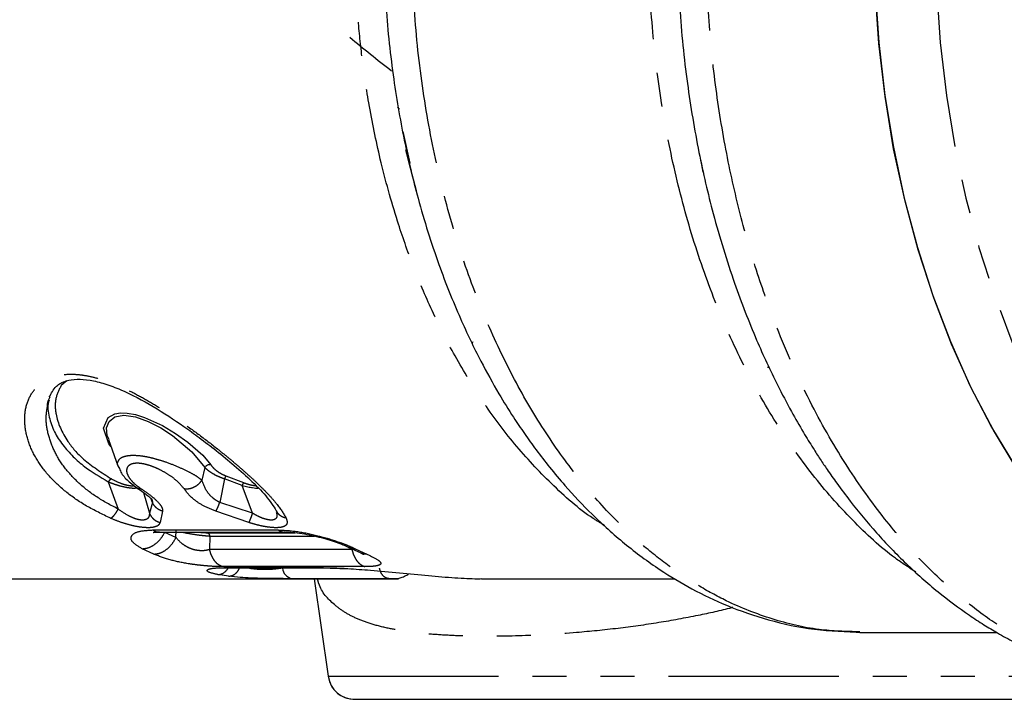
# Model space of a CAD drawing. Extents: x 138 to 262, y 82 to 273.
# Drawn here: x 186 to 222, y 82 to 108 of the extents above; entities that cross this region are included whole.
import ezdxf

# ---------------------------------------------------------------- set-up
doc = ezdxf.new("R2010")
doc.units = 0
doc.linetypes.add('PHANTOM', pattern=[12.7, 6.35, -1.27, 1.27, -1.27, 1.27, -1.27])
doc.layers.get('0').update_dxf_attribs({"linetype": 'CONTINUOUS'})

msp = doc.modelspace()

# ---------------------------------------------------------------- linework, layer by layer
at = {"color": 7, "linetype": 'CONTINUOUS'}
for p, q in [((199.951, 103.381), (200.21, 102.203)), ((211.065, 102.341), (211.154, 101.865)), ((202.558, 95.491), (202.576, 95.543)), ((213.589, 94.565), (213.601, 94.638)), ((188.962, 91.88), (189.315, 90.895)), ((189.32, 90.896), (189.354, 90.836)), ((195.273, 89.15), (195.262, 89.145)), ((190.873, 88.429), (195.545, 88.429)), ((192.747, 88.278), (192.739, 87.776)), ((197.939, 87.855), (198.384, 87.648)), ((198.051, 87.776), (198.034, 87.811)), ((193.389, 87.089), (196.913, 87.089)), ((196.898, 87.09), (197.945, 87.053)), ((178.351, 86.683), (195.933, 86.683)), ((195.933, 86.683), (199.725, 86.683)), ((196.649, 86.683), (197.161, 83.044)), ((199.709, 86.683), (199.817, 86.708)), ((202.883, 86.683), (210.12, 86.683)), ((217.006, 84.683), (222.111, 84.683)), ((198.158, 82.183), (230.413, 82.183))]:
    msp.add_line(p, q, dxfattribs=at)
at = {"color": 8, "linetype": 'PHANTOM'}
for p, q in [((187.415, 94.074), (187.203, 93.901)), ((192.562, 90.837), (192.454, 90.363)), ((193.295, 90.418), (193.122, 89.536)), ((193.952, 90.164), (193.295, 90.418)), ((193.349, 90.525), (194.005, 90.273)), ((188.961, 90.303), (189.33, 89.284)), ((194.348, 89.127), (193.952, 90.164)), ((190.28, 89.902), (190.495, 89.127)), ((190.606, 89.536), (190.544, 89.69)), ((190.606, 89.536), (190.495, 89.127)), ((194.348, 89.127), (193.122, 89.536)), ((190.985, 89.202), (190.89, 88.784)), ((194.207, 88.784), (192.974, 89.202)), ((190.627, 88.505), (195.3, 88.505)), ((191.076, 88.429), (191.069, 88.417)), ((191.486, 88.224), (191.069, 88.417)), ((191.486, 88.224), (191.492, 88.484)), ((192.658, 88.404), (195.935, 88.404)), ((192.747, 88.278), (196.659, 88.278)), ((190.654, 87.603), (190.226, 87.804)), ((198.051, 87.776), (192.739, 87.776)), ((198.173, 87.746), (198.051, 87.776)), ((198.176, 87.804), (198.607, 87.603)), ((198.53, 87.137), (193.218, 87.137)), ((193.318, 87.1), (196.841, 87.1)), ((193.318, 87.1), (193.389, 87.099)), ((195.459, 87.089), (195.459, 87.082)), ((196.841, 87.1), (196.942, 87.098)), ((193.444, 86.778), (193.052, 86.84)), ((193.785, 86.741), (193.444, 86.778)), ((197.14, 87.082), (195.459, 87.082)), ((199.435, 86.687), (195.815, 86.687)), ((197.161, 83.044), (197.168, 83.044)), ((197.168, 83.044), (226.269, 83.044))]:
    msp.add_line(p, q, dxfattribs=at)
at = {"color": 8, "linetype": 'PHANTOM', "flags": 128}
msp.add_lwpolyline([(237.825, 138.683), (236.541, 138.612), (235.264, 138.398), (233.999, 138.044), (232.754, 137.549), (231.535, 136.918), (230.348, 136.153), (229.199, 135.258), (228.095, 134.239), (227.039, 133.099), (226.039, 131.844), (225.098, 130.482), (224.223, 129.02), (223.417, 127.463), (222.684, 125.821), (222.028, 124.102), (221.453, 122.315), (220.962, 120.468), (220.556, 118.572), (220.238, 116.635), (220.01, 114.668), (219.873, 112.681), (219.827, 110.683), (219.873, 108.686), (220.01, 106.699), (220.238, 104.732), (220.556, 102.795), (220.962, 100.898), (221.453, 99.052), (222.028, 97.264), (222.684, 95.545), (223.417, 93.904), (224.223, 92.347), (225.098, 90.884), (226.039, 89.522), (227.039, 88.268), (228.095, 87.128), (229.199, 86.108), (230.348, 85.214), (231.535, 84.449), (232.754, 83.818), (233.999, 83.323), (235.264, 82.968), (236.541, 82.755), (237.825, 82.683), (237.856, 82.683)], dxfattribs=at)
at = {"color": 7, "linetype": 'CONTINUOUS', "flags": 128}
for points in [[(222.878, 90.764), (221.991, 92.23), (221.173, 93.792), (220.429, 95.441), (219.764, 97.169), (219.18, 98.967), (218.681, 100.825), (218.269, 102.735), (217.947, 104.686), (217.715, 106.668), (217.575, 108.67), (217.529, 110.683), (217.575, 112.696), (217.715, 114.699), (217.947, 116.681), (218.269, 118.632), (218.681, 120.541), (219.18, 122.4), (219.764, 124.198), (220.429, 125.926), (221.173, 127.575), (221.991, 129.137), (222.878, 130.603)], [(222.8, 130.482), (221.925, 129.02), (221.119, 127.463), (220.386, 125.821), (219.73, 124.102), (219.155, 122.315), (218.664, 120.468), (218.258, 118.572), (217.94, 116.635), (217.712, 114.668), (217.575, 112.681), (217.529, 110.683), (217.575, 108.686), (217.712, 106.699), (217.94, 104.732), (218.258, 102.795), (218.664, 100.898), (219.155, 99.052), (219.73, 97.264), (220.386, 95.545), (221.119, 93.904), (221.925, 92.347), (222.8, 90.884)], [(200.457, 101.167), (200.193, 102.2), (200.065, 102.697)], [(189.054, 91.623), (188.974, 91.723), (188.786, 92.308), (188.95, 92.699), (189.208, 92.838), (189.417, 92.873), (189.66, 92.867), (189.972, 92.813), (190.309, 92.709), (190.982, 92.402), (191.471, 92.11), (191.927, 91.786), (192.482, 91.299), (192.783, 90.941), (192.783, 90.941)], [(188.989, 91.889), (188.915, 92.035), (188.897, 92.315), (188.987, 92.555), (189.2, 92.726), (189.542, 92.789), (189.98, 92.726), (190.454, 92.555), (190.919, 92.314), (191.353, 92.034), (192.081, 91.427), (192.562, 90.837), (192.562, 90.837)]]:
    msp.add_lwpolyline(points, dxfattribs=at)
at = {"color": 7, "linetype": 'CONTINUOUS'}
for centre, radius, start, end in [((195.902, 87.124), 0.445, 185.3882, 258.6651), ((198.158, 83.183), 1, 187.986, 269.9903)]:
    msp.add_arc(centre, radius, start, end, dxfattribs=at)
for centre, major_axis, ratio, start_param, end_param in [((205.651, 110.683), (19.152, -14.207), 0.323596, 4.547549, 4.631687), ((208.715, 110.683), (21.922, -13.76), 0.398565, 4.550024, 4.5536), ((205.651, 110.683), (20.846, -13.085), 0.398565, 4.695351, 4.699006)]:
    msp.add_ellipse(centre, major_axis=major_axis, ratio=ratio, start_param=start_param, end_param=end_param, dxfattribs=at)
at = {"color": 8, "linetype": 'PHANTOM'}
for points, knots in [([(207.476, 88.678), (207.334, 88.762), (206.642, 89.175), (205.51, 90.189), (204.128, 91.655), (202.931, 93.265), (201.906, 94.941), (201.045, 96.643), (200.333, 98.332), (199.675, 100.213), (199.113, 102.239), (198.683, 104.34), (198.415, 106.169), (198.265, 107.696), (198.191, 108.906), (198.161, 109.79), (198.154, 110.323), (198.153, 110.575), (198.153, 110.651), (198.153, 110.675), (198.153, 110.683)], [0, 0, 0, 0, 0.025406, 0.123868, 0.217093, 0.305081, 0.38783, 0.46534, 0.53761, 0.60464, 0.695334, 0.774241, 0.841358, 0.896682, 0.94021, 0.97194, 0.99187, 0.99741, 0.999074, 1, 1, 1, 1]), ([(217.006, 84.701), (216.499, 84.715), (215.401, 84.744), (213.731, 85.143), (212.221, 85.736), (210.946, 86.431), (209.883, 87.14), (208.831, 87.981), (207.68, 89.069), (206.453, 90.466), (205.189, 92.233), (204.017, 94.245), (202.961, 96.497), (202.045, 98.976), (201.292, 101.664), (200.731, 104.537), (200.363, 107.564), (200.317, 109.636), (200.293, 110.683)], [0, 0, 0, 0, 0.057998, 0.125341, 0.192685, 0.235724, 0.279754, 0.324774, 0.370785, 0.433661, 0.498297, 0.564692, 0.632846, 0.70276, 0.774432, 0.847863, 0.923052, 1, 1, 1, 1]), ([(219.095, 86.936), (218.839, 87.102), (218.015, 87.637), (216.716, 88.846), (215.22, 90.532), (213.857, 92.48), (212.639, 94.646), (211.583, 97.008), (210.7, 99.537), (210.002, 102.203), (209.5, 104.971), (209.183, 107.81), (209.144, 109.726), (209.124, 110.683)], [0, 0, 0, 0, 0.043036, 0.138732, 0.234428, 0.330125, 0.425821, 0.521518, 0.617214, 0.712911, 0.808607, 0.904304, 1, 1, 1, 1]), ([(229.263, 82.696), (228.582, 82.721), (227.848, 82.747), (227.06, 82.894), (226.884, 82.929), (226.693, 82.97), (226.488, 83.017), (226.269, 83.073), (226.036, 83.136), (225.625, 83.257), (225.006, 83.468), (224.11, 83.84), (223.067, 84.372), (221.88, 85.118), (220.603, 86.1), (219.26, 87.36), (217.878, 88.937), (216.497, 90.87), (215.159, 93.189), (214.068, 95.587), (213.209, 97.948), (212.554, 100.176), (212.007, 102.58), (211.593, 105.15), (211.317, 107.87), (211.282, 109.734), (211.264, 110.683)], [0, 0, 0, 0, 0.072155, 0.077918, 0.084204, 0.091012, 0.098342, 0.106195, 0.11457, 0.123468, 0.150628, 0.181739, 0.221885, 0.26713, 0.317474, 0.372915, 0.433453, 0.499087, 0.569816, 0.645639, 0.699036, 0.754698, 0.812626, 0.872819, 0.935277, 1, 1, 1, 1]), ([(189.046, 88.943), (188.739, 89.09), (188.116, 89.389), (187.354, 89.925), (186.727, 90.515), (186.258, 91.148), (185.947, 91.816), (185.818, 92.477), (185.859, 93.094), (186.072, 93.612), (186.433, 94.01), (186.924, 94.256), (187.428, 94.333), (187.87, 94.311), (188.25, 94.251), (188.679, 94.14), (189.159, 93.969), (189.682, 93.739), (190.247, 93.446), (190.892, 93.067), (191.591, 92.609), (192.328, 92.082), (192.948, 91.605), (193.446, 91.201), (193.83, 90.877), (194.186, 90.562), (194.511, 90.26), (194.803, 89.973), (195.056, 89.704), (195.367, 89.343), (195.506, 89.107), (195.602, 88.943)], [0, 0, 0, 0, 0.047041, 0.095459, 0.142567, 0.191239, 0.24083, 0.290971, 0.338411, 0.38349, 0.423963, 0.462444, 0.49811, 0.515898, 0.534017, 0.556353, 0.579329, 0.603355, 0.631671, 0.66141, 0.698981, 0.738797, 0.779846, 0.804721, 0.829239, 0.853543, 0.87778, 0.901542, 0.92486, 0.9479, 1, 1, 1, 1]), ([(187.203, 93.901), (187.123, 93.744), (186.958, 93.42), (186.986, 92.698), (187.324, 91.914), (188.042, 91.08), (188.708, 90.651), (189.079, 90.412)], [0, 0, 0, 0, 0.15424, 0.317637, 0.589159, 0.771194, 1, 1, 1, 1]), ([(189.33, 89.284), (189.055, 89.43), (188.505, 89.723), (187.841, 90.25), (187.314, 90.822), (186.934, 91.431), (186.706, 92.057), (186.612, 92.636), (186.667, 92.986), (186.69, 93.136)], [0, 0, 0, 0, 0.147756, 0.295741, 0.444004, 0.592384, 0.740669, 0.888575, 1, 1, 1, 1]), ([(192.454, 90.363), (192.391, 90.412), (192.265, 90.51), (191.965, 90.676), (191.583, 90.855), (191.161, 91.021), (190.769, 91.144), (190.435, 91.227), (190.139, 91.274), (189.886, 91.287), (189.67, 91.273), (189.493, 91.228), (189.362, 91.149), (189.3, 91.042), (189.285, 90.955), (189.316, 90.903), (189.32, 90.896)], [0, 0, 0, 0, 0.08499, 0.168748, 0.270155, 0.373497, 0.4491, 0.520175, 0.586754, 0.64859, 0.708495, 0.773083, 0.841937, 0.915338, 0.989223, 1, 1, 1, 1]), ([(191.782, 90.05), (191.698, 90.152), (191.56, 90.319), (191.237, 90.558), (190.948, 90.727), (190.665, 90.858), (190.421, 90.94), (190.207, 90.987), (190.028, 91.001), (189.875, 90.985), (189.753, 90.938), (189.667, 90.858), (189.632, 90.735), (189.664, 90.572), (189.783, 90.388), (189.955, 90.209), (190.105, 90.103), (190.18, 90.049)], [0, 0, 0, 0, 0.127664, 0.208967, 0.287854, 0.349328, 0.407941, 0.454644, 0.500863, 0.547061, 0.594116, 0.649548, 0.707352, 0.784176, 0.863421, 0.9321, 1, 1, 1, 1]), ([(192.562, 90.837), (192.61, 90.794), (192.699, 90.712), (192.891, 90.593), (193.09, 90.494), (193.231, 90.442), (193.295, 90.418)], [0, 0, 0, 0, 0.301487, 0.569143, 0.802469, 1, 1, 1, 1]), ([(192.783, 90.941), (192.817, 90.896), (192.883, 90.81), (193.029, 90.693), (193.185, 90.596), (193.296, 90.548), (193.349, 90.525)], [0, 0, 0, 0, 0.305129, 0.586561, 0.799416, 1, 1, 1, 1]), ([(189.079, 90.412), (189.07, 90.409), (189.052, 90.401), (189.021, 90.376), (188.989, 90.344), (188.971, 90.317), (188.961, 90.303)], [0, 0, 0, 0, 0.246002, 0.50002, 0.753989, 1, 1, 1, 1]), ([(189.079, 90.412), (189.18, 90.36), (189.327, 90.284), (189.546, 90.208), (189.707, 90.169), (189.844, 90.151), (189.902, 90.161), (189.923, 90.165)], [0, 0, 0, 0, 0.371043, 0.545693, 0.705514, 0.893957, 1, 1, 1, 1]), ([(193.349, 90.525), (193.346, 90.52), (193.339, 90.509), (193.326, 90.484), (193.311, 90.454), (193.3, 90.43), (193.295, 90.418)], [0, 0, 0, 0, 0.2467694, 0.4995379, 0.7525357, 1, 1, 1, 1]), ([(188.961, 90.303), (189.038, 90.273), (189.18, 90.217), (189.437, 90.139), (189.689, 90.087), (189.909, 90.065), (189.995, 90.074), (190.033, 90.079)], [0, 0, 0, 0, 0.217818, 0.401574, 0.661004, 0.847211, 1, 1, 1, 1]), ([(190.18, 90.049), (190.142, 90.042), (190.092, 90.033), (190.063, 90.06), (190.056, 90.068)], [0, 0, 0, 0, 0.7453439, 1, 1, 1, 1]), ([(190.18, 90.049), (190.319, 89.954), (190.584, 89.771), (190.841, 89.53), (190.982, 89.337), (190.984, 89.246), (190.985, 89.202)], [0, 0, 0, 0, 0.31196, 0.596712, 0.804211, 1, 1, 1, 1]), ([(191.782, 90.05), (191.842, 90.045), (191.965, 90.037), (192.16, 90.099), (192.335, 90.209), (192.415, 90.313), (192.454, 90.363)], [0, 0, 0, 0, 0.242854, 0.500008, 0.757159, 1, 1, 1, 1]), ([(192.974, 89.202), (192.814, 89.269), (192.498, 89.399), (192.063, 89.695), (191.889, 89.914), (191.782, 90.05)], [0, 0, 0, 0, 0.283872, 0.55908, 1, 1, 1, 1]), ([(193.122, 89.536), (193.078, 89.558), (192.986, 89.604), (192.827, 89.723), (192.594, 89.973), (192.511, 90.205), (192.454, 90.363)], [0, 0, 0, 0, 0.113097, 0.229808, 0.47507, 1, 1, 1, 1]), ([(194.005, 90.273), (194.002, 90.268), (193.995, 90.258), (193.982, 90.233), (193.968, 90.201), (193.957, 90.176), (193.952, 90.164)], [0, 0, 0, 0, 0.2442104, 0.496231, 0.7501964, 1, 1, 1, 1]), ([(194.005, 90.273), (194.062, 90.254), (194.17, 90.216), (194.331, 90.174), (194.422, 90.165), (194.466, 90.16)], [0, 0, 0, 0, 0.364413, 0.693474, 1, 1, 1, 1]), ([(190.569, 89.676), (190.58, 89.652), (190.605, 89.599), (190.605, 89.558), (190.606, 89.536)], [0, 0, 0, 0, 0.460303, 1, 1, 1, 1]), ([(190.985, 89.202), (190.944, 89.218), (190.861, 89.249), (190.754, 89.327), (190.664, 89.423), (190.625, 89.498), (190.606, 89.536)], [0, 0, 0, 0, 0.247599, 0.500879, 0.753706, 1, 1, 1, 1]), ([(192.974, 89.203), (192.983, 89.219), (193.002, 89.251), (193.039, 89.331), (193.079, 89.426), (193.108, 89.5), (193.122, 89.536)], [0, 0, 0, 0, 0.256772, 0.513093, 0.762623, 1, 1, 1, 1]), ([(189.046, 88.943), (189.07, 88.957), (189.116, 88.985), (189.193, 89.069), (189.266, 89.17), (189.309, 89.247), (189.33, 89.284)], [0, 0, 0, 0, 0.272614, 0.534577, 0.778513, 1, 1, 1, 1]), ([(190.89, 88.784), (190.876, 88.75), (190.85, 88.686), (190.731, 88.622), (190.556, 88.588), (190.319, 88.59), (190.039, 88.626), (189.722, 88.699), (189.381, 88.804), (189.161, 88.895), (189.046, 88.943)], [0, 0, 0, 0, 0.131098, 0.251593, 0.367405, 0.479913, 0.594552, 0.715794, 0.851488, 1, 1, 1, 1]), ([(190.495, 89.127), (190.493, 89.088), (190.488, 89.011), (190.429, 88.922), (190.333, 88.879), (190.228, 88.872), (190.108, 88.883), (189.934, 88.932), (189.646, 89.062), (189.458, 89.194), (189.33, 89.284)], [0, 0, 0, 0, 0.1328903, 0.2584341, 0.3760009, 0.4331313, 0.4901976, 0.6072775, 0.7319809, 1, 1, 1, 1]), ([(190.495, 89.127), (190.515, 89.088), (190.555, 89.009), (190.649, 88.909), (190.761, 88.829), (190.848, 88.799), (190.89, 88.784)], [0, 0, 0, 0, 0.246721, 0.499994, 0.753273, 1, 1, 1, 1]), ([(194.207, 88.784), (194.215, 88.799), (194.232, 88.829), (194.267, 88.909), (194.306, 89.009), (194.334, 89.088), (194.348, 89.127)], [0, 0, 0, 0, 0.246722, 0.499998, 0.753278, 1, 1, 1, 1]), ([(195.602, 88.943), (195.628, 88.856), (195.665, 88.732), (195.53, 88.632), (195.371, 88.593), (195.149, 88.586), (194.867, 88.617), (194.544, 88.682), (194.322, 88.749), (194.207, 88.784)], [0, 0, 0, 0, 0.274862, 0.392805, 0.504345, 0.618429, 0.735492, 0.86185, 1, 1, 1, 1]), ([(195.227, 89.164), (195.242, 89.117), (195.269, 89.028), (195.228, 88.933), (195.149, 88.883), (195.053, 88.872), (194.94, 88.879), (194.769, 88.922), (194.556, 89.011), (194.418, 89.088), (194.348, 89.127)], [0, 0, 0, 0, 0.162793, 0.305412, 0.439319, 0.504586, 0.569927, 0.704396, 0.847994, 1, 1, 1, 1]), ([(195.602, 88.943), (195.557, 88.956), (195.466, 88.981), (195.348, 89.057), (195.292, 89.127), (195.264, 89.162)], [0, 0, 0, 0, 0.330359, 0.671051, 1, 1, 1, 1]), ([(190.226, 87.804), (190.09, 87.886), (189.813, 88.053), (189.78, 88.292), (190.04, 88.469), (190.432, 88.493), (190.627, 88.505)], [0, 0, 0, 0, 0.239497, 0.488949, 0.745169, 1, 1, 1, 1]), ([(190.226, 87.804), (190.307, 87.813), (190.47, 87.83), (190.712, 87.97), (190.923, 88.168), (191.021, 88.336), (191.069, 88.417)], [0, 0, 0, 0, 0.256335, 0.516256, 0.767487, 1, 1, 1, 1]), ([(190.654, 87.603), (190.731, 87.611), (190.889, 87.627), (191.126, 87.762), (191.338, 87.963), (191.438, 88.138), (191.486, 88.224)], [0, 0, 0, 0, 0.244197, 0.500001, 0.755802, 1, 1, 1, 1]), ([(192.739, 87.776), (192.69, 87.762), (192.596, 87.735), (192.421, 87.725), (192.235, 87.745), (192.05, 87.798), (191.88, 87.877), (191.669, 88.015), (191.561, 88.139), (191.486, 88.224)], [0, 0, 0, 0, 0.121784, 0.237212, 0.349877, 0.465089, 0.587028, 0.717465, 1, 1, 1, 1]), ([(191.718, 88.429), (191.752, 88.421), (191.877, 88.39), (192.148, 88.345), (192.479, 88.3), (192.656, 88.286), (192.747, 88.278)], [0, 0, 0, 0, 0.121132, 0.439467, 0.712203, 1, 1, 1, 1]), ([(192.338, 88.429), (192.371, 88.424), (192.49, 88.406), (192.588, 88.405), (192.658, 88.404)], [0, 0, 0, 0, 0.281681, 1, 1, 1, 1]), ([(192.658, 88.404), (192.668, 88.399), (192.688, 88.388), (192.713, 88.36), (192.734, 88.323), (192.743, 88.293), (192.747, 88.278)], [0, 0, 0, 0, 0.249987, 0.499994, 0.750001, 1, 1, 1, 1]), ([(195.3, 88.505), (195.537, 88.493), (196.006, 88.468), (196.833, 88.29), (197.473, 88.093), (197.912, 87.927), (198.088, 87.845), (198.176, 87.804)], [0, 0, 0, 0, 0.259792, 0.512416, 0.755152, 0.877889, 1, 1, 1, 1]), ([(195.3, 88.505), (195.374, 88.461), (195.455, 88.413), (195.538, 88.433), (195.545, 88.435)], [0, 0, 0, 0, 0.911692, 1, 1, 1, 1]), ([(198.176, 87.804), (198.1, 87.806), (198.01, 87.808), (197.942, 87.858), (197.932, 87.865)], [0, 0, 0, 0, 0.854938, 1, 1, 1, 1]), ([(193.218, 87.137), (193.122, 87.138), (192.931, 87.141), (192.606, 87.163), (192.272, 87.198), (191.809, 87.264), (191.201, 87.391), (190.844, 87.529), (190.654, 87.603)], [0, 0, 0, 0, 0.1221941, 0.2418704, 0.3543329, 0.4682954, 0.7174784, 1, 1, 1, 1]), ([(193.218, 87.137), (193.165, 87.16), (193.059, 87.205), (192.92, 87.351), (192.807, 87.541), (192.761, 87.698), (192.739, 87.776)], [0, 0, 0, 0, 0.250001, 0.499999, 0.749999, 1, 1, 1, 1]), ([(198.051, 87.776), (198.073, 87.698), (198.119, 87.541), (198.233, 87.351), (198.371, 87.205), (198.477, 87.16), (198.53, 87.137)], [0, 0, 0, 0, 0.249999, 0.499998, 0.749999, 1, 1, 1, 1]), ([(198.607, 87.603), (198.53, 87.604), (198.449, 87.604), (198.387, 87.648), (198.385, 87.649)], [0, 0, 0, 0, 0.960466, 1, 1, 1, 1]), ([(198.607, 87.603), (198.762, 87.529), (199.055, 87.391), (199.158, 87.265), (199.094, 87.198), (198.976, 87.163), (198.792, 87.141), (198.618, 87.138), (198.53, 87.137)], [0, 0, 0, 0, 0.28159, 0.530353, 0.644829, 0.757247, 0.877186, 1, 1, 1, 1]), ([(193.052, 86.84), (192.925, 86.868), (192.674, 86.924), (192.618, 87.014), (192.818, 87.085), (193.148, 87.095), (193.318, 87.1)], [0, 0, 0, 0, 0.247279, 0.488497, 0.737293, 1, 1, 1, 1]), ([(193.444, 86.778), (193.49, 86.783), (193.584, 86.793), (193.716, 86.879), (193.813, 86.982), (193.848, 87.064), (193.859, 87.089)], [0, 0, 0, 0, 0.2796068, 0.5727514, 0.8658933, 1, 1, 1, 1]), ([(195.459, 87.082), (195.337, 87.064), (195.157, 87.037), (194.863, 87.024), (194.639, 87.027), (194.425, 87.044), (194.26, 87.063), (194.193, 87.084), (194.177, 87.089)], [0, 0, 0, 0, 0.321622, 0.479285, 0.63557, 0.79216, 0.95082, 1, 1, 1, 1]), ([(196.841, 87.1), (197.119, 87.098), (197.447, 87.095), (197.842, 87.067), (197.902, 87.063)], [0, 0, 0, 0, 0.8483694, 1, 1, 1, 1]), ([(193.052, 86.84), (193.099, 86.845), (193.194, 86.857), (193.331, 86.941), (193.402, 87.033), (193.437, 87.079)], [0, 0, 0, 0, 0.327983, 0.666673, 1, 1, 1, 1]), ([(199.435, 86.687), (199.396, 86.693), (199.319, 86.706), (199.214, 86.792), (199.128, 86.917), (199.095, 87.027), (199.079, 87.082)], [0, 0, 0, 0, 0.250001, 0.500002, 0.749999, 1, 1, 1, 1]), ([(212.269, 85.613), (212.251, 85.608), (211.82, 85.49), (210.891, 85.293), (209.472, 85.028), (207.95, 84.818), (206.224, 84.646), (204.352, 84.539), (202.761, 84.527), (201.588, 84.57), (200.776, 84.629), (200.05, 84.716), (199.375, 84.835), (198.761, 84.992), (198.217, 85.194), (197.763, 85.431), (197.249, 85.827), (196.89, 86.208), (196.782, 86.622), (196.766, 86.683)], [0, 0, 0, 0, 0.002337, 0.056661, 0.121492, 0.18967, 0.261335, 0.361318, 0.464349, 0.51745, 0.569045, 0.619173, 0.667875, 0.722198, 0.774583, 0.825105, 0.873846, 0.981315, 1, 1, 1, 1])]:
    msp.add_open_spline(points, degree=3, knots=knots, dxfattribs=at)
at = {"color": 7, "linetype": 'CONTINUOUS'}
for points, knots in [([(199.249, 110.775), (199.259, 109.915), (199.28, 108.143), (199.555, 105.556), (199.968, 103.113), (200.534, 100.738), (201.235, 98.508), (202.039, 96.492), (202.804, 94.897), (203.477, 93.68), (204.027, 92.79), (204.492, 92.097), (204.939, 91.473), (205.442, 90.823), (206.128, 90.004), (207.048, 89.028), (208.23, 87.967), (209.472, 87.048), (210.758, 86.276), (212.114, 85.63), (213.614, 85.115), (215.283, 84.75), (216.492, 84.706), (217.09, 84.684)], [0, 0, 0, 0, 0.063939, 0.131714, 0.194183, 0.251336, 0.319239, 0.377654, 0.426559, 0.465933, 0.495757, 0.517128, 0.538929, 0.563103, 0.589668, 0.634084, 0.684152, 0.736206, 0.780366, 0.827302, 0.883277, 0.942289, 1, 1, 1, 1]), ([(210.219, 110.684), (210.23, 109.796), (210.253, 107.948), (210.537, 105.24), (210.964, 102.665), (211.548, 100.163), (212.268, 97.815), (213.091, 95.693), (213.822, 94.118), (214.419, 92.984), (214.867, 92.202), (215.228, 91.612), (215.523, 91.154), (215.817, 90.717), (216.186, 90.191), (216.79, 89.385), (217.641, 88.362), (218.734, 87.226), (219.891, 86.202), (220.87, 85.468), (221.621, 84.975), (222.175, 84.64), (222.827, 84.282), (223.664, 83.876), (224.739, 83.444), (226.058, 83.047), (227.625, 82.739), (228.753, 82.703), (229.356, 82.684)], [0, 0, 0, 0, 0.061348, 0.127778, 0.18893, 0.244793, 0.311016, 0.367796, 0.41511, 0.444373, 0.468292, 0.486861, 0.500075, 0.512551, 0.529554, 0.552, 0.594591, 0.639544, 0.685314, 0.728273, 0.747412, 0.764985, 0.785686, 0.81375, 0.849203, 0.892064, 0.942336, 1, 1, 1, 1]), ([(186.759, 93.462), (186.832, 93.609), (186.958, 93.867), (187.324, 94.073), (187.773, 94.151), (188.27, 94.113), (188.829, 93.975), (189.629, 93.671), (190.643, 93.132), (191.616, 92.494), (192.39, 91.934), (193.025, 91.444), (193.7, 90.886), (194.363, 90.285), (194.964, 89.67), (195.162, 89.333), (195.266, 89.157)], [0, 0, 0, 0, 0.090716, 0.158933, 0.20905, 0.25716, 0.30553, 0.35418, 0.452104, 0.550253, 0.601517, 0.662272, 0.732891, 0.813083, 0.902358, 1, 1, 1, 1]), ([(186.754, 93.355), (186.745, 93.332), (186.669, 93.144), (186.74, 92.732), (186.919, 92.192), (187.234, 91.692), (187.623, 91.254), (188.161, 90.78), (188.654, 90.486), (188.961, 90.303)], [0, 0, 0, 0, 0.025775, 0.20806, 0.375777, 0.52914, 0.668234, 0.793129, 1, 1, 1, 1]), ([(186.69, 93.136), (186.693, 93.186), (186.699, 93.307), (186.753, 93.412), (186.786, 93.475)], [0, 0, 0, 0, 0.40614, 1, 1, 1, 1]), ([(189.358, 90.838), (189.38, 90.781), (189.447, 90.602), (189.689, 90.325), (189.946, 90.139), (190.077, 90.045)], [0, 0, 0, 0, 0.185821, 0.58508, 1, 1, 1, 1]), ([(192.783, 90.941), (192.763, 90.942), (192.723, 90.945), (192.66, 90.924), (192.602, 90.887), (192.575, 90.854), (192.562, 90.837)], [0, 0, 0, 0, 0.243043, 0.499968, 0.756924, 1, 1, 1, 1]), ([(190.052, 90.061), (190.124, 90.012), (190.269, 89.914), (190.432, 89.788), (190.547, 89.688), (190.568, 89.669), (190.578, 89.66)], [0, 0, 0, 0, 0.2546357, 0.5104698, 0.7615859, 1, 1, 1, 1]), ([(193.952, 90.164), (194.026, 90.146), (194.159, 90.113), (194.36, 90.082), (194.495, 90.066), (194.55, 90.07), (194.552, 90.071)], [0, 0, 0, 0, 0.3538877, 0.6307863, 0.9883444, 1, 1, 1, 1]), ([(190.627, 88.505), (190.701, 88.461), (190.782, 88.413), (190.865, 88.433), (190.872, 88.435)], [0, 0, 0, 0, 0.91161, 1, 1, 1, 1]), ([(190.631, 88.416), (190.637, 88.417), (190.654, 88.419), (190.795, 88.426), (190.883, 88.429)], [0, 0, 0, 0, 0.37822, 1, 1, 1, 1]), ([(195.533, 88.429), (195.634, 88.427), (195.833, 88.422), (196.182, 88.376), (196.543, 88.309), (196.902, 88.223), (197.239, 88.126), (197.533, 88.026), (197.775, 87.932), (197.885, 87.88), (197.939, 87.855)], [0, 0, 0, 0, 0.141906, 0.279954, 0.413942, 0.543402, 0.667524, 0.785668, 0.896682, 1, 1, 1, 1]), ([(198.374, 87.652), (198.426, 87.627), (198.497, 87.593), (198.495, 87.607), (198.495, 87.611)], [0, 0, 0, 0, 0.727107, 1, 1, 1, 1]), ([(193.091, 87.099), (193.094, 87.095), (193.101, 87.087), (193.164, 87.088), (193.269, 87.09), (193.371, 87.09), (193.425, 87.09)], [0, 0, 0, 0, 0.191482, 0.439698, 0.708931, 1, 1, 1, 1]), ([(195.815, 86.687), (195.672, 86.687), (195.391, 86.688), (194.93, 86.692), (194.523, 86.702), (194.144, 86.715), (193.914, 86.732), (193.785, 86.741)], [0, 0, 0, 0, 0.23811, 0.469825, 0.631082, 0.793661, 1, 1, 1, 1]), ([(197.902, 87.063), (198.179, 87.045), (198.798, 87.006), (199.838, 86.906), (200.925, 86.799), (201.909, 86.718), (202.582, 86.68), (202.831, 86.687), (202.883, 86.688)], [0, 0, 0, 0, 0.158836, 0.353857, 0.551606, 0.750389, 0.948614, 1, 1, 1, 1]), ([(199.812, 86.708), (199.865, 86.724), (199.979, 86.759), (200.109, 86.821), (200.16, 86.864), (200.17, 86.874)], [0, 0, 0, 0, 0.413347, 0.876508, 1, 1, 1, 1]), ([(199.709, 86.683), (199.724, 86.683), (199.753, 86.683), (199.78, 86.683), (199.791, 86.683), (199.781, 86.684), (199.759, 86.684), (199.73, 86.684), (199.693, 86.685), (199.646, 86.685), (199.593, 86.686), (199.537, 86.687), (199.482, 86.687), (199.451, 86.687), (199.435, 86.687)], [0, 0, 0, 0, 0.091048, 0.179839, 0.278254, 0.376735, 0.450171, 0.519708, 0.589391, 0.663231, 0.748821, 0.829369, 0.911106, 1, 1, 1, 1]), ([(197.161, 83.044), (197.194, 82.916), (197.263, 82.652), (197.535, 82.369), (197.852, 82.207), (198.062, 82.191), (198.164, 82.183)], [0, 0, 0, 0, 0.272292, 0.562642, 0.788592, 1, 1, 1, 1])]:
    msp.add_open_spline(points, degree=3, knots=knots, dxfattribs=at)

doc.saveas('drawing.dxf')
